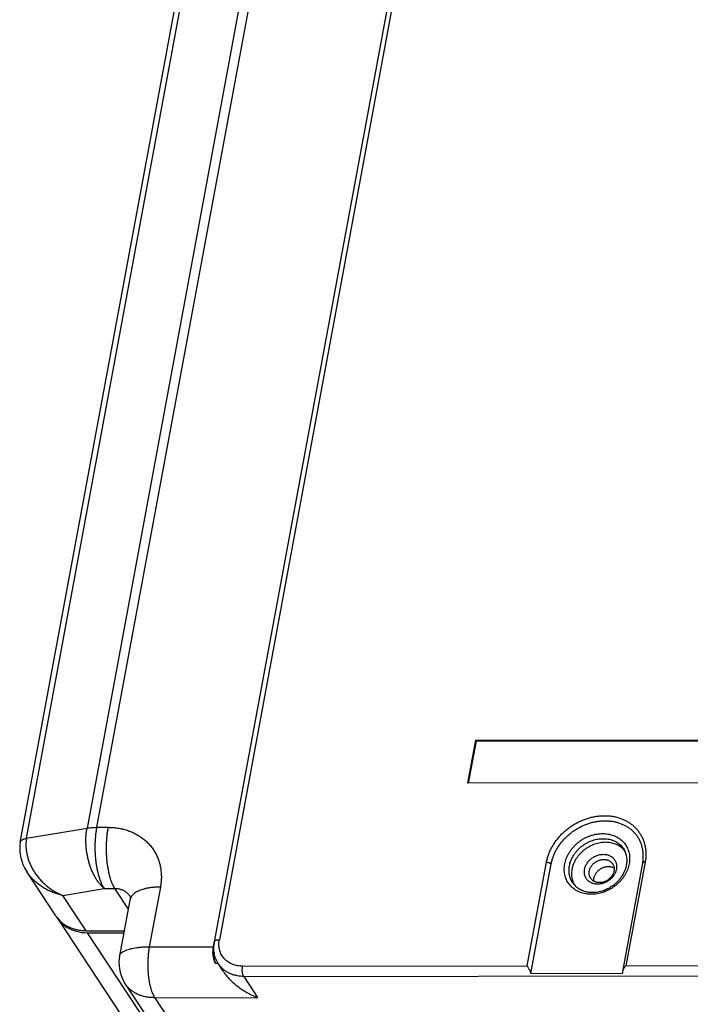
# Model space of a CAD drawing. Units: millimetres. Extents: x 639 to 14839, y -385 to 1618.
# Drawn here: x 5002 to 5091, y 514 to 645 of the extents above; entities that cross this region are included whole.
import ezdxf

# ---------------------------------------------------------------- set-up
doc = ezdxf.new("R2010")
doc.units = ezdxf.units.MM
doc.header["$LTSCALE"] = 80
for name, color, linetype in [('02___PRT_ALL_AXES', 7, 'CONTINUOUS'), ('09_ALL_ROUNDS', 7, 'CONTINUOUS'), ('10_ALL_CHAMFER', 7, 'CONTINUOUS'), ('20_ALL_FEATURES', 7, 'CONTINUOUS')]:
    doc.layers.add(name, color=color, linetype=linetype)

msp = doc.modelspace()

# ---------------------------------------------------------------- linework, layer by layer
at = {"layer": '02___PRT_ALL_AXES', "color": 0, "linetype": 'Continuous'}
for p, q in [((5019.49, 522.02), (5028.01, 522.03)), ((5028.01, 522.03), (5028.05, 521.97)), ((5028.23, 519.87), (5028.61, 519.87)), ((5029.32, 518.77), (5028.68, 519.76))]:
    msp.add_line(p, q, dxfattribs=at)
for points, start_tangent, end_tangent in [([(5028.23, 519.87), (5028.11, 520.26), (5028.02, 520.64), (5027.97, 521.01), (5027.95, 521.36), (5027.97, 521.7), (5028.01, 522.03)], (-0.332021, 0.943272), (0.182208, 0.98326)), ([(5028.1, 521.27), (5028.09, 521.01), (5028.1, 520.62), (5028.15, 520.24), (5028.23, 519.87)], (-0.069041, -0.997614), (0.263224, -0.964735)), ([(5029.32, 518.78), (5029.4, 518.66), (5029.71, 518.24), (5030.07, 517.82), (5030.48, 517.4), (5030.94, 516.99), (5031.46, 516.59), (5032.02, 516.2), (5032.63, 515.85), (5033.26, 515.54), (5033.89, 515.27)], (0.54993, -0.835211), (0.935979, -0.352056))]:
    msp.add_spline(points, degree=3, dxfattribs=dict(at, start_tangent=start_tangent, end_tangent=end_tangent))
at = {"layer": '09_ALL_ROUNDS', "color": 0, "linetype": 'Continuous'}
for p, q in [((5057.57, 681.57), (5028.12, 522.68)), ((5002.34, 535.9), (5028.84, 678.9)), ((5003.17, 536.44), (5011.21, 537.79)), ((5012.49, 537.9), (5014, 537.9)), ((5069.73, 519.49), (5072.28, 533.26)), ((5070.21, 518.49), (5072.91, 533.03)), ((5085.06, 533.13), (5082.39, 518.73)), ((5085.4, 533.28), (5082.85, 519.51)), ((5007.07, 526.13), (5003.24, 531.94)), ((5020.96, 529.96), (5019.49, 522.02)), ((5007.99, 528.85), (5013.5, 529.78)), ((5013.5, 529.78), (5014.88, 529.78)), ((5016.92, 528.24), (5015.54, 520.83)), ((5007.22, 525.89), (5024.87, 499.11)), ((5011.25, 523.9), (5016.11, 523.9)), ((5031.89, 519.45), (5069.73, 519.49)), ((5082.85, 519.51), (5120.69, 519.56)), ((5032.04, 518.09), (5120.83, 518.2)), ((5070.21, 518.49), (5082.39, 518.51)), ((5016.3, 517.07), (5020.21, 511.14)), ((5016.3, 517.07), (5016.3, 517.07)), ((5032.04, 518.09), (5033.89, 515.27)), ((5020.22, 515.26), (5033.89, 515.27))]:
    msp.add_line(p, q, dxfattribs=at)
for points in [[(5002.34, 535.9), (5002.29, 535.55), (5002.26, 535.13), (5002.27, 534.71), (5002.32, 534.27), (5002.4, 533.83), (5002.53, 533.39), (5002.7, 532.95), (5002.9, 532.51), (5003.15, 532.08), (5003.24, 531.94)], [(5015.54, 520.83), (5015.49, 520.44), (5015.46, 519.98), (5015.47, 519.53), (5015.52, 519.08), (5015.62, 518.64), (5015.75, 518.2), (5015.91, 517.78), (5016.12, 517.38), (5016.3, 517.07)]]:
    msp.add_lwpolyline(points, dxfattribs=at)
msp.add_arc((5010.68, 528.17), 4.14, 212.1415, 213.3681, dxfattribs=at)
for points, start_tangent, end_tangent in [([(5072.28, 533.26), (5072.4, 533.76), (5072.55, 534.25), (5072.75, 534.74), (5072.98, 535.22), (5073.26, 535.68), (5073.57, 536.13), (5073.91, 536.56), (5074.28, 536.97), (5074.69, 537.36), (5075.12, 537.72), (5075.58, 538.05), (5076.06, 538.35), (5076.55, 538.62), (5077.06, 538.85), (5077.59, 539.04), (5078.12, 539.2), (5078.65, 539.32), (5079.19, 539.4), (5079.72, 539.44), (5080.25, 539.44), (5080.77, 539.41), (5081.27, 539.33), (5081.77, 539.21), (5082.24, 539.05), (5082.69, 538.86), (5083.11, 538.63), (5083.51, 538.36), (5083.88, 538.06), (5084.21, 537.73), (5084.51, 537.37), (5084.77, 536.99), (5085, 536.58), (5085.18, 536.15), (5085.32, 535.7), (5085.42, 535.23), (5085.48, 534.75), (5085.5, 534.27), (5085.47, 533.77), (5085.4, 533.28)], (0.182208, 0.98326), (-0.182208, -0.98326)), ([(5013.5, 529.78), (5013.2, 530.05), (5012.92, 530.37), (5012.64, 530.72), (5012.38, 531.12), (5012.14, 531.55), (5011.92, 532), (5011.72, 532.49), (5011.55, 532.99), (5011.4, 533.52), (5011.28, 534.05), (5011.18, 534.6), (5011.11, 535.15), (5011.07, 535.7), (5011.06, 536.24), (5011.08, 536.78), (5011.13, 537.3), (5011.21, 537.79)], (-0.769428, 0.638733), (0.182208, 0.98326)), ([(5011.21, 537.79), (5011.61, 537.85), (5012.04, 537.88), (5012.49, 537.9)], (0.986063, 0.166372), (0.999999, 0.001253)), ([(5012.49, 537.9), (5012.41, 537.4), (5012.34, 536.88), (5012.3, 536.34), (5012.27, 535.79), (5012.26, 535.24), (5012.27, 534.69), (5012.3, 534.14), (5012.35, 533.59), (5012.41, 533.06), (5012.5, 532.55), (5012.6, 532.06), (5012.72, 531.59), (5012.85, 531.15), (5012.99, 530.75), (5013.15, 530.39), (5013.32, 530.06), (5013.5, 529.78)], (-0.182212, -0.983259), (0.578024, -0.816019)), ([(5014, 537.9), (5013.92, 537.4), (5013.85, 536.88), (5013.8, 536.34), (5013.77, 535.79), (5013.76, 535.24), (5013.76, 534.69), (5013.78, 534.14), (5013.82, 533.59), (5013.88, 533.06), (5013.96, 532.55), (5014.05, 532.06), (5014.15, 531.59), (5014.27, 531.16), (5014.41, 530.75), (5014.55, 530.39), (5014.71, 530.06), (5014.88, 529.78)], (-0.182208, -0.98326), (0.550116, -0.835088)), ([(5014, 537.9), (5014.65, 537.87), (5015.29, 537.8), (5015.92, 537.68), (5016.53, 537.51), (5017.11, 537.3), (5017.67, 537.04), (5018.19, 536.73), (5018.67, 536.39), (5019.12, 536), (5019.53, 535.58), (5019.9, 535.12), (5020.21, 534.63), (5020.49, 534.11), (5020.71, 533.57), (5020.88, 533), (5021, 532.41), (5021.07, 531.81), (5021.09, 531.2), (5021.05, 530.58), (5020.96, 529.96)], (0.999999, 0.001248), (-0.182208, -0.98326)), ([(5072.91, 533.03), (5073.02, 533.5), (5073.16, 533.97), (5073.35, 534.44), (5073.58, 534.89), (5073.85, 535.33), (5074.15, 535.76), (5074.48, 536.17), (5074.84, 536.55), (5075.24, 536.92), (5075.65, 537.25), (5076.09, 537.56), (5076.56, 537.83), (5077.03, 538.08), (5077.52, 538.29), (5078.02, 538.46), (5078.53, 538.6), (5079.04, 538.69), (5079.55, 538.75), (5080.06, 538.77), (5080.56, 538.75), (5081.05, 538.7), (5081.52, 538.6), (5081.98, 538.46), (5082.41, 538.29), (5082.83, 538.09), (5083.22, 537.84), (5083.57, 537.57), (5083.9, 537.26), (5084.2, 536.93), (5084.42, 536.61)], (0.182208, 0.98326), (0.550127, -0.835081)), ([(5074.71, 533.03), (5074.8, 533.39), (5074.92, 533.75), (5075.07, 534.1), (5075.25, 534.45), (5075.46, 534.78), (5075.7, 535.1), (5075.97, 535.4), (5076.26, 535.69), (5076.58, 535.95), (5076.91, 536.19), (5077.26, 536.4), (5077.63, 536.59), (5078, 536.74), (5078.38, 536.87), (5078.77, 536.97), (5079.16, 537.03), (5079.55, 537.07), (5079.93, 537.07), (5080.31, 537.03), (5080.68, 536.97), (5081.03, 536.87), (5081.36, 536.75), (5081.68, 536.59), (5081.98, 536.41), (5082.25, 536.19), (5082.49, 535.96), (5082.71, 535.69), (5082.9, 535.41), (5083.05, 535.11), (5083.18, 534.79), (5083.27, 534.46), (5083.32, 534.12), (5083.34, 533.76), (5083.33, 533.4), (5083.28, 533.04)], (0.182208, 0.98326), (-0.182208, -0.98326)), ([(5085.06, 533.13), (5085.13, 533.6), (5085.15, 534.07), (5085.13, 534.52), (5085.07, 534.97), (5084.97, 535.41), (5084.83, 535.83), (5084.65, 536.23), (5084.42, 536.61)], (0.182208, 0.98326), (-0.550116, 0.835088)), ([(5002.34, 535.9), (5002.35, 535.96), (5002.4, 536.05), (5002.47, 536.14), (5002.57, 536.22), (5002.69, 536.29), (5002.83, 536.35), (5002.99, 536.4), (5003.17, 536.44)], (0.182386, 0.983227), (0.98606, 0.166387)), ([(5003.17, 536.44), (5003.11, 536), (5003.09, 535.55), (5003.11, 535.09), (5003.17, 534.61), (5003.26, 534.13), (5003.4, 533.65), (5003.58, 533.17), (5003.8, 532.68), (5004.06, 532.2), (5004.37, 531.74), (5004.71, 531.28), (5005.09, 530.84), (5005.51, 530.43), (5005.95, 530.04), (5006.43, 529.69), (5006.93, 529.37), (5007.46, 529.09), (5007.99, 528.85)], (-0.182209, -0.98326), (0.929994, -0.367575)), ([(5075.34, 532.8), (5075.41, 533.12), (5075.52, 533.44), (5075.65, 533.76), (5075.81, 534.06), (5076, 534.36), (5076.22, 534.64), (5076.46, 534.91), (5076.71, 535.17), (5076.99, 535.4), (5077.29, 535.61), (5077.6, 535.8), (5077.93, 535.97), (5078.26, 536.11), (5078.6, 536.22), (5078.95, 536.31), (5079.3, 536.36), (5079.64, 536.39), (5079.98, 536.39), (5080.32, 536.37), (5080.64, 536.31), (5080.96, 536.22), (5081.26, 536.11), (5081.54, 535.97), (5081.8, 535.81), (5082.04, 535.62), (5082.26, 535.41), (5082.46, 535.17), (5082.59, 534.97)], (0.182208, 0.98326), (0.523972, -0.851736)), ([(5082.94, 532.9), (5082.98, 533.21), (5083, 533.53), (5082.98, 533.84), (5082.93, 534.14), (5082.85, 534.43), (5082.73, 534.71), (5082.59, 534.97)], (0.182208, 0.98326), (-0.523953, 0.851747)), ([(5072.28, 533.26), (5072.36, 533.26), (5072.44, 533.25), (5072.51, 533.24), (5072.59, 533.22), (5072.66, 533.19), (5072.73, 533.17), (5072.79, 533.13), (5072.84, 533.1), (5072.88, 533.06), (5072.91, 533.03)], (0.999999, 0.001248), (0.550116, -0.835088)), ([(5083.28, 533.04), (5083.19, 532.68), (5083.08, 532.32), (5082.92, 531.97), (5082.74, 531.63), (5082.53, 531.29), (5082.29, 530.97), (5082.02, 530.67), (5081.73, 530.39), (5081.41, 530.12), (5081.08, 529.89), (5080.73, 529.67), (5080.37, 529.49), (5079.99, 529.33), (5079.61, 529.2), (5079.22, 529.1), (5078.83, 529.04), (5078.44, 529.01), (5078.06, 529.01), (5077.68, 529.04), (5077.31, 529.1), (5076.96, 529.2), (5076.62, 529.32), (5076.31, 529.48), (5076.01, 529.67), (5075.74, 529.88), (5075.5, 530.12), (5075.28, 530.38), (5075.09, 530.66), (5074.94, 530.96), (5074.81, 531.28), (5074.72, 531.62), (5074.67, 531.96), (5074.65, 532.31), (5074.67, 532.67), (5074.71, 533.03)], (-0.182208, -0.98326), (0.182208, 0.98326)), ([(5075.8, 530.49), (5075.67, 530.69), (5075.53, 530.96), (5075.42, 531.24), (5075.34, 531.54), (5075.3, 531.85), (5075.28, 532.16), (5075.29, 532.48), (5075.34, 532.8)], (-0.575732, 0.817639), (0.182208, 0.98326)), ([(5075.8, 530.49), (5075.99, 530.26), (5076.2, 530.04), (5076.44, 529.85), (5076.7, 529.69), (5076.98, 529.55), (5077.28, 529.43), (5077.6, 529.35), (5077.92, 529.3), (5078.26, 529.27), (5078.6, 529.27), (5078.94, 529.3), (5079.29, 529.36), (5079.64, 529.45), (5079.98, 529.57), (5080.32, 529.71), (5080.65, 529.88), (5080.96, 530.07), (5081.26, 530.28), (5081.55, 530.52), (5081.81, 530.78), (5082.05, 531.05), (5082.27, 531.33), (5082.46, 531.63), (5082.62, 531.94), (5082.76, 532.26), (5082.86, 532.58), (5082.94, 532.9)], (0.57575, -0.817626), (0.182208, 0.98326)), ([(5085.4, 533.28), (5085.33, 533.28), (5085.26, 533.27), (5085.2, 533.25), (5085.15, 533.23), (5085.11, 533.21), (5085.08, 533.18), (5085.06, 533.15), (5085.06, 533.13)], (-0.999999, -0.001248), (-0.1817, -0.983354)), ([(5007.99, 528.85), (5007.39, 529), (5006.8, 529.2), (5006.23, 529.44), (5005.69, 529.71), (5005.18, 530.03), (5004.7, 530.37), (5004.27, 530.74), (5003.87, 531.13), (5003.52, 531.55), (5003.24, 531.94)], (-0.978106, 0.208109), (-0.550094, 0.835103)), ([(5020.96, 529.96), (5020.45, 529.95), (5019.96, 529.91), (5019.49, 529.85), (5019.05, 529.77), (5018.65, 529.66), (5018.28, 529.54), (5017.95, 529.39), (5017.66, 529.22), (5017.41, 529.04), (5017.21, 528.84), (5017.06, 528.62), (5016.96, 528.39), (5016.92, 528.24)], (-0.999999, -0.001248), (-0.182429, -0.983219)), ([(5014.88, 529.78), (5015.09, 529.77), (5015.31, 529.75), (5015.52, 529.71), (5015.72, 529.65), (5015.91, 529.58), (5016.1, 529.49), (5016.27, 529.39), (5016.43, 529.28), (5016.58, 529.15), (5016.72, 529.01), (5016.84, 528.86), (5016.89, 528.78)], (0.999999, 0.001248), (0.550113, -0.83509)), ([(5016.89, 528.78), (5016.9, 528.76), (5016.92, 528.72), (5016.93, 528.67), (5016.94, 528.58), (5016.94, 528.48), (5016.94, 528.37), (5016.92, 528.24)], (0.544912, -0.838493), (-0.182208, -0.98326)), ([(5007.22, 525.89), (5007.57, 525.44), (5008.57, 524.6), (5009.83, 524.08), (5011.25, 523.9)], (0.550018, -0.835153), (0.999999, 0.001248)), ([(5028.68, 519.76), (5028.49, 520.07), (5028.33, 520.41), (5028.21, 520.76), (5028.12, 521.13), (5028.07, 521.51), (5028.05, 521.89), (5028.07, 522.29), (5028.12, 522.68)], (-0.550116, 0.835088), (0.182208, 0.98326)), ([(5028.12, 522.68), (5028.13, 522.7), (5028.15, 522.75), (5028.2, 522.81), (5028.26, 522.86), (5028.34, 522.9), (5028.44, 522.93), (5028.55, 522.95), (5028.67, 522.97), (5028.8, 522.97)], (0.180929, 0.983496), (0.999999, 0.001248)), ([(5031.89, 519.45), (5031.55, 519.46), (5031.21, 519.5), (5030.89, 519.58), (5030.58, 519.68), (5030.29, 519.81), (5030.01, 519.97), (5029.76, 520.16), (5029.54, 520.36), (5029.33, 520.59), (5029.16, 520.84), (5029.01, 521.11), (5028.9, 521.4), (5028.81, 521.7), (5028.76, 522.01), (5028.74, 522.32), (5028.75, 522.65), (5028.8, 522.97)], (-0.999999, -0.001248), (0.182208, 0.98326)), ([(5015.54, 520.83), (5015.58, 520.94), (5015.67, 521.1), (5015.81, 521.25), (5016, 521.39), (5016.24, 521.51), (5016.52, 521.63), (5016.85, 521.73), (5017.21, 521.82), (5017.61, 521.89), (5018.04, 521.94), (5018.5, 521.99), (5018.98, 522.01), (5019.49, 522.02)], (0.183229, 0.98307), (0.999999, 0.001246)), ([(5019.49, 522.02), (5019.41, 521.58), (5019.36, 521.11), (5019.32, 520.64), (5019.29, 520.15), (5019.28, 519.66), (5019.29, 519.17), (5019.32, 518.69), (5019.36, 518.21), (5019.42, 517.75), (5019.49, 517.3), (5019.58, 516.88), (5019.69, 516.49), (5019.8, 516.13), (5019.93, 515.8), (5020.07, 515.51), (5020.22, 515.26)], (-0.182212, -0.983259), (0.550172, -0.835051)), ([(5032.04, 518.09), (5031.61, 518.11), (5031.19, 518.17), (5030.78, 518.26), (5030.4, 518.39), (5030.03, 518.55), (5029.69, 518.75), (5029.38, 518.98), (5029.09, 519.24), (5028.84, 519.53), (5028.68, 519.76)], (-0.999999, -0.001248), (-0.550134, 0.835077)), ([(5032.04, 518.09), (5031.99, 518.17), (5031.95, 518.26), (5031.92, 518.37), (5031.89, 518.49), (5031.87, 518.62), (5031.86, 518.75), (5031.85, 518.89), (5031.85, 519.04), (5031.86, 519.18), (5031.87, 519.31), (5031.89, 519.45)], (-0.550116, 0.835088), (0.182208, 0.98326)), ([(5070.21, 518.49), (5070.2, 518.56), (5070.17, 518.64), (5070.14, 518.72), (5070.1, 518.81), (5070.05, 518.91), (5069.99, 519.02), (5069.93, 519.14), (5069.86, 519.26), (5069.8, 519.38), (5069.73, 519.49)], (-0.21451, 0.976722), (-0.4923, 0.870425)), ([(5082.85, 519.51), (5082.75, 519.39), (5082.65, 519.28), (5082.57, 519.16), (5082.51, 519.04), (5082.45, 518.93), (5082.42, 518.83), (5082.39, 518.74), (5082.39, 518.73)], (-0.682891, -0.73052), (-0.182091, -0.983282)), ([(5082.39, 518.73), (5082.38, 518.65), (5082.38, 518.58), (5082.39, 518.51)], (-0.182091, -0.983282), (0.21451, -0.976722)), ([(5020.22, 515.26), (5019.71, 515.28), (5019.22, 515.33), (5018.74, 515.43), (5018.29, 515.57), (5017.86, 515.75), (5017.47, 515.97), (5017.11, 516.21), (5016.78, 516.5), (5016.5, 516.81), (5016.3, 517.07)], (-0.999999, -0.001179), (-0.550162, 0.835058))]:
    msp.add_spline(points, degree=3, dxfattribs=dict(at, start_tangent=start_tangent, end_tangent=end_tangent))
at = {"layer": '10_ALL_CHAMFER', "color": 0, "linetype": 'Continuous'}
for points, start_tangent, end_tangent in [([(5077.35, 532.33), (5077.4, 532.54), (5077.48, 532.75), (5077.58, 532.96), (5077.7, 533.16), (5077.84, 533.35), (5078, 533.53), (5078.18, 533.69), (5078.37, 533.84), (5078.58, 533.97), (5078.8, 534.08), (5079.02, 534.17), (5079.25, 534.24), (5079.48, 534.29), (5079.71, 534.31), (5079.94, 534.31), (5080.16, 534.29), (5080.38, 534.25), (5080.58, 534.18), (5080.77, 534.09), (5080.95, 533.98), (5081.1, 533.85), (5081.24, 533.7), (5081.36, 533.54), (5081.46, 533.36), (5081.53, 533.17), (5081.57, 532.97), (5081.6, 532.76), (5081.59, 532.55), (5081.57, 532.33)], (0.182208, 0.98326), (-0.182208, -0.98326)), ([(5077.98, 532.09), (5078.02, 532.26), (5078.07, 532.42), (5078.15, 532.59), (5078.25, 532.74), (5078.36, 532.89), (5078.48, 533.03), (5078.62, 533.16), (5078.77, 533.27), (5078.93, 533.37), (5079.1, 533.46), (5079.27, 533.53), (5079.45, 533.58), (5079.63, 533.62), (5079.81, 533.64), (5079.99, 533.64), (5080.16, 533.62), (5080.33, 533.58), (5080.49, 533.53), (5080.63, 533.46), (5080.77, 533.38), (5080.89, 533.27), (5081, 533.16), (5081.08, 533.06)], (0.182208, 0.98326), (0.550146, -0.835068)), ([(5081.08, 533.06), (5081.09, 533.03), (5081.17, 532.89), (5081.22, 532.75), (5081.26, 532.59), (5081.28, 532.43), (5081.28, 532.26), (5081.25, 532.1)], (0.550146, -0.835068), (-0.182208, -0.98326)), ([(5081.57, 532.33), (5081.52, 532.13), (5081.45, 531.92), (5081.35, 531.72), (5081.24, 531.53), (5081.1, 531.34), (5080.95, 531.17), (5080.78, 531.01), (5080.6, 530.86), (5080.4, 530.73), (5080.2, 530.61), (5079.98, 530.52), (5079.76, 530.44), (5079.54, 530.39), (5079.32, 530.36), (5079.09, 530.34), (5078.87, 530.36), (5078.66, 530.39), (5078.46, 530.44), (5078.27, 530.51), (5078.09, 530.61), (5077.92, 530.72), (5077.78, 530.85), (5077.65, 531), (5077.54, 531.16), (5077.45, 531.34), (5077.38, 531.52), (5077.34, 531.71), (5077.32, 531.92), (5077.33, 532.12), (5077.35, 532.33)], (-0.182208, -0.98326), (0.182208, 0.98326)), ([(5078.15, 531.13), (5078.12, 531.19), (5078.05, 531.32), (5078, 531.47), (5077.97, 531.62), (5077.95, 531.77), (5077.95, 531.93), (5077.98, 532.09)], (-0.550128, 0.83508), (0.182208, 0.98326)), ([(5081.25, 532.1), (5081.22, 531.94), (5081.16, 531.78), (5081.09, 531.62), (5081, 531.47), (5080.89, 531.33), (5080.77, 531.19), (5080.64, 531.06), (5080.5, 530.95), (5080.35, 530.85), (5080.19, 530.76), (5080.02, 530.69), (5079.85, 530.63), (5079.68, 530.59), (5079.5, 530.56), (5079.33, 530.55), (5079.16, 530.56), (5078.99, 530.58), (5078.84, 530.63), (5078.69, 530.68), (5078.55, 530.76), (5078.42, 530.84), (5078.31, 530.95), (5078.21, 531.06), (5078.15, 531.13)], (-0.182208, -0.98326), (-0.550128, 0.83508))]:
    msp.add_spline(points, degree=3, dxfattribs=dict(at, start_tangent=start_tangent, end_tangent=end_tangent))
at = {"layer": '20_ALL_FEATURES', "color": 0, "linetype": 'Continuous'}
for p, q in [((5058.24, 681.86), (5028.8, 522.97)), ((5037.7, 680.79), (5011.21, 537.79)), ((5038.99, 680.89), (5012.49, 537.9)), ((5003.17, 536.44), (5029.67, 679.44)), ((5062.88, 549.49), (5100.82, 549.54)), ((5061.82, 543.75), (5062.88, 549.49)), ((5061.94, 543.75), (5062.98, 549.35)), ((5062.88, 549.49), (5062.98, 549.35)), ((5062.98, 549.35), (5100.79, 549.39)), ((5099.76, 543.8), (5061.82, 543.75)), ((5011.1, 524.13), (5007.99, 528.85)), ((5014.88, 529.78), (5016.69, 527.03)), ((5011.1, 524.13), (5016.16, 524.14)), ((5011.25, 523.9), (5028.9, 497.11)), ((5028.1, 522.49), (5028.01, 522.03)), ((5020.22, 515.26), (5024.24, 509.15))]:
    msp.add_line(p, q, dxfattribs=at)
for centre, radius, start, end in [((5080.52, 533.03), 2.78, 37.5066, 43.1878), ((5078.41, 531.63), 2.79, 203.6414, 209.5227), ((5010.5, 528.39), 4.1, 213.376, 216.0799), ((5010.51, 528.4), 4.12, 216.0837, 224.1108)]:
    msp.add_arc(centre, radius, start, end, dxfattribs=at)
for points, start_tangent, end_tangent in [([(5082.55, 534.93), (5082.51, 534.98), (5082.28, 535.19), (5082.02, 535.37), (5081.75, 535.53), (5081.45, 535.67), (5081.14, 535.77), (5080.81, 535.85), (5080.47, 535.89), (5080.12, 535.91), (5079.77, 535.89), (5079.41, 535.85), (5079.06, 535.77), (5078.71, 535.66), (5078.36, 535.53), (5078.03, 535.37), (5077.7, 535.18), (5077.39, 534.97), (5077.1, 534.74), (5076.83, 534.48), (5076.58, 534.21), (5076.36, 533.92), (5076.16, 533.62), (5075.99, 533.31), (5075.85, 532.98), (5075.74, 532.66), (5075.66, 532.33)], (-0.684239, 0.729258), (-0.182208, -0.98326)), ([(5078.59, 531.15), (5078.64, 531.33), (5078.7, 531.5), (5078.78, 531.66), (5078.88, 531.82), (5079, 531.98), (5079.13, 532.12), (5079.28, 532.25), (5079.44, 532.36), (5079.6, 532.46), (5079.78, 532.55), (5079.96, 532.61), (5080.15, 532.66), (5080.33, 532.69), (5080.52, 532.7), (5080.7, 532.69), (5080.88, 532.66), (5081.05, 532.61), (5081.2, 532.55), (5081.27, 532.51)], (0.182208, 0.98326), (0.870221, -0.492662)), ([(5075.66, 532.33), (5075.62, 532), (5075.61, 531.67), (5075.63, 531.35), (5075.68, 531.03), (5075.77, 530.73), (5075.85, 530.52)], (-0.182208, -0.98326), (0.40107, -0.916048)), ([(5078.58, 530.74), (5078.57, 530.81), (5078.57, 530.98), (5078.59, 531.15)], (-0.109875, 0.993945), (0.182208, 0.98326)), ([(5011.1, 524.13), (5010.64, 524.15), (5010.19, 524.2), (5009.75, 524.29), (5009.33, 524.42), (5008.92, 524.58), (5008.54, 524.77), (5008.18, 524.99), (5007.85, 525.25), (5007.55, 525.53)], (-0.999999, -0.001248), (-0.695842, 0.718195))]:
    msp.add_spline(points, degree=3, dxfattribs=dict(at, start_tangent=start_tangent, end_tangent=end_tangent))

doc.saveas('drawing.dxf')
